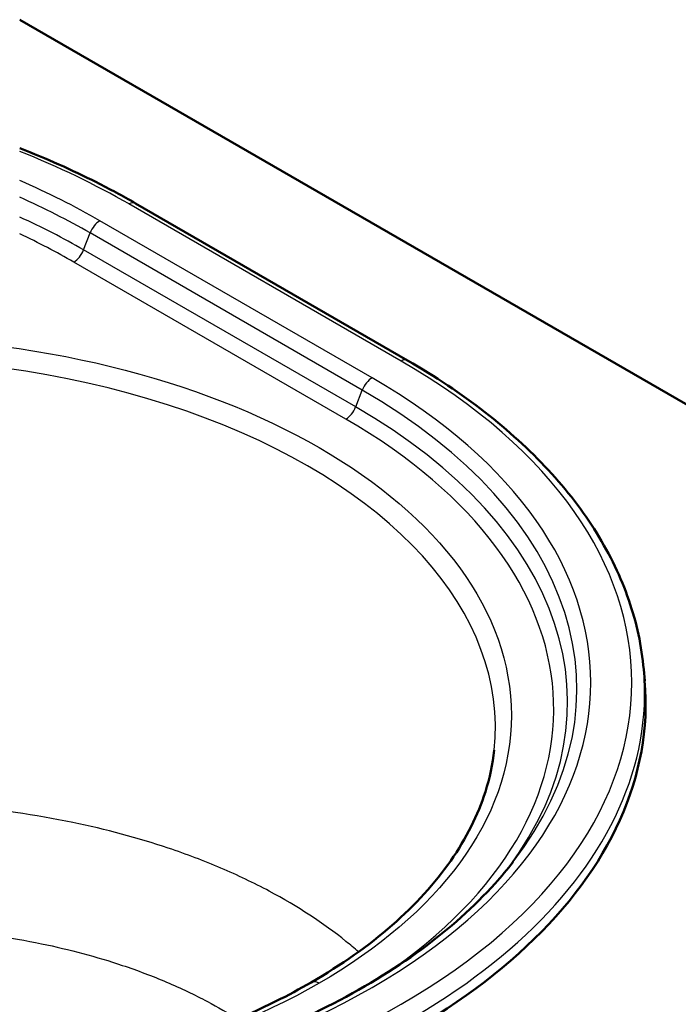
# Model space of a CAD drawing. Units: millimetres. Extents: x 0 to 2100, y 0 to 2970.
# Drawn here: x 1417 to 1623, y 1528 to 1835 of the extents above; entities that cross this region are included whole.
import ezdxf

# ---------------------------------------------------------------- set-up
doc = ezdxf.new("R2010")
doc.units = ezdxf.units.MM
doc.header["$LTSCALE"] = 10
doc.layers.add('Visible Edges(ISO)', color=7, linetype='Continuous', lineweight=50)
doc.layers.add('Visible Tangent Edges(ISO)', color=7, linetype='Continuous', lineweight=25)

msp = doc.modelspace()

# ---------------------------------------------------------------- linework, layer by layer
at = {"layer": 'Visible Edges(ISO)'}
for p, q in [((1417.15, 1835.22), (1850.25, 1585.17)), ((1538.09, 1728.95), (1453.23, 1777.94)), ((1611.74, 1632.54), (1612.04, 1629.05))]:
    msp.add_line(p, q, dxfattribs=at)
msp.add_ellipse((1362.34, 1621.91), major_axis=(250, 0), ratio=0.57735, start_param=3.926991, end_param=6.332651, dxfattribs=at)
for points, knots in [([(1417.15, 1795.19), (1425.48, 1791.92), (1433.47, 1788.35), (1445.25, 1782.4), (1449.31, 1780.21), (1453.23, 1777.94)], [4.5243044, 4.5243044, 4.5243044, 4.5243044, 4.6457148, 4.6457148, 4.712389, 4.712389, 4.712389, 4.712389]), ([(1538.09, 1728.95), (1546.76, 1723.95), (1554.81, 1718.56), (1569.48, 1707.14), (1576.11, 1701.1), (1587.8, 1688.48), (1592.86, 1681.9), (1601.28, 1668.32), (1604.64, 1661.33), (1609.56, 1647.08), (1611.11, 1639.82), (1611.74, 1632.54)], [4.712389, 4.712389, 4.712389, 4.712389, 4.8595754, 4.8595754, 5.0067619, 5.0067619, 5.1539483, 5.1539483, 5.3011348, 5.3011348, 5.4483213, 5.4483213, 5.4483213, 5.4483213]), ([(1166.66, 1607.38), (1167.47, 1599.88), (1169.63, 1592.36), (1176.61, 1577.68), (1181.47, 1570.45), (1193.61, 1556.78), (1200.92, 1550.27), (1217.58, 1538.29), (1227.01, 1532.75), (1247.53, 1522.91), (1258.72, 1518.55), (1282.31, 1511.23), (1294.82, 1508.23), (1320.54, 1503.76), (1333.87, 1502.25), (1360.67, 1500.82), (1374.27, 1500.88), (1401.04, 1502.56), (1414.34, 1504.19), (1439.97, 1508.91), (1452.43, 1512.03), (1475.85, 1519.58), (1486.94, 1524.06), (1500.85, 1530.97), (1504.52, 1532.93), (1517.47, 1540.41), (1525.97, 1546.42), (1540.53, 1559.15), (1546.69, 1565.92), (1556.42, 1579.88), (1560.05, 1587.14), (1563.72, 1598.73), (1564.63, 1603.06), (1565.1, 1607.38)], [0, 0, 0, 0, 4.112237, 4.112237, 8.228207, 8.228207, 12.285935, 12.285935, 16.315349, 16.315349, 20.341151, 20.341151, 24.371437, 24.371437, 28.406797, 28.406797, 32.445509, 32.445509, 36.48532, 36.48532, 40.523902, 40.523902, 44.559005, 44.559005, 46.067443, 46.067443, 50.105678, 50.105678, 54.131202, 54.131202, 58.168507, 58.168507, 60.539992, 60.539992, 60.539992, 60.539992]), ([(1200.17, 1533.62), (1210.16, 1527.85), (1221.16, 1522.58), (1244.68, 1513.31), (1257.32, 1509.28), (1283.6, 1502.66), (1297.36, 1500.05), (1325.37, 1496.37), (1339.76, 1495.29), (1368.5, 1494.69), (1382.99, 1495.18), (1411.43, 1497.7), (1425.5, 1499.74), (1452.59, 1505.28), (1465.73, 1508.8), (1490.5, 1517.14), (1502.23, 1522), (1523.77, 1532.82), (1533.67, 1538.83), (1551.21, 1551.71), (1558.92, 1558.63), (1567.37, 1568.04), (1569.23, 1570.27), (1570.99, 1572.53)], [0, 0, 0, 0, 4.272116, 4.272116, 8.577306, 8.577306, 12.88693, 12.88693, 17.200504, 17.200504, 21.516353, 21.516353, 25.832585, 25.832585, 30.147289, 30.147289, 34.458652, 34.458652, 38.765425, 38.765425, 43.068488, 43.068488, 44.386743, 44.386743, 44.386743, 44.386743])]:
    msp.add_open_spline(points, degree=3, knots=knots, dxfattribs=at)
at = {"layer": 'Visible Tangent Edges(ISO)'}
for p, q in [((1536.09, 1728.76), (1451.23, 1777.75)), ((1527.02, 1723.52), (1442.17, 1772.51)), ((1437.06, 1763.44), (1439.1, 1768.7)), ((1523.96, 1719.71), (1439.1, 1768.7)), ((1521.92, 1714.45), (1437.06, 1763.44)), ((1518.85, 1710.64), (1434, 1759.63)), ((1521.92, 1714.45), (1523.96, 1719.71))]:
    msp.add_line(p, q, dxfattribs=at)
for centre, major_axis, start_param, end_param in [((1277.49, 1677.43), (-245.71, 0), 3.926991, 4.107861), ((1277.49, 1677.43), (-232.89, 0), 3.926991, 4.069299), ((1277.49, 1675.39), (-228.56, 0), 3.926991, 4.055025), ((1451.23, 1774.48), (2, 3.46), 0, 0.785398), ((1277.49, 1671.31), (-225.67, 0), 3.926991, 4.045113), ((1442.17, 1768.43), (2.5, 4.33), 0.785398, 1.832596), ((1277.49, 1669.27), (-221.34, 0), 3.926991, 4.029605), ((1434, 1763.71), (-2.5, -4.33), 0.785399, 1.832596), ((1365.88, 1614.51), (-199.6, 0), 3.07969, 6.345089), ((1536.09, 1725.49), (2, 3.46), 0, 0.785398), ((1362.34, 1628.45), (245.71, 0), 3.926991, 7.068583), ((1362.34, 1628.45), (232.89, 0), 3.926991, 7.068583), ((1527.02, 1719.44), (2.5, 4.33), 0.785398, 1.832596), ((1362.34, 1626.4), (228.56, 0), 5.862651, 7.068583), ((1518.85, 1714.72), (-2.5, -4.33), 0.785399, 1.832596), ((1362.34, 1622.32), (225.67, 0), 5.876994, 7.068583), ((1362.34, 1620.28), (221.34, 0), 5.577829, 7.068583), ((1362.34, 1625.41), (249.7, 0), 3.926991, 6.332651), ((1510.54, 1530.64), (-2.5, 4.33), 5.497787, 6.283185)]:
    msp.add_ellipse(centre, major_axis=major_axis, ratio=0.57735, start_param=start_param, end_param=end_param, dxfattribs=at)
msp.add_ellipse((1365.88, 1618.24), major_axis=(204.58, 0), ratio=0.57735, dxfattribs=at)
for points, knots in [([(1522.77, 1544.48), (1521.51, 1545.59), (1520.21, 1546.68), (1511.87, 1553.43), (1503.84, 1558.68), (1490.18, 1565.98), (1485.14, 1568.38), (1474.63, 1572.86), (1469.15, 1574.94), (1454.03, 1580.01), (1444.04, 1582.69), (1422.01, 1587.24), (1409.86, 1588.97), (1386.26, 1590.89), (1374.85, 1591.2), (1352.07, 1590.63), (1340.7, 1589.75), (1317.27, 1586.67), (1305.25, 1584.36), (1282.22, 1578.45), (1271.2, 1574.85), (1251.55, 1566.9), (1242.78, 1562.66), (1234.76, 1558.02)], [-8.465241, -8.465241, -8.465241, -8.465241, -8.328258, -8.328258, -7.609175, -7.609175, -7.221045, -7.221045, -6.832961, -6.832961, -6.184364, -6.184364, -5.452159, -5.452159, -4.786926, -4.786926, -4.122216, -4.122216, -3.391841, -3.391841, -2.662456, -2.662456, -2, -2, -2, -2]), ([(1254.78, 1524.13), (1261.64, 1528.1), (1269.15, 1531.73), (1285.97, 1538.51), (1295.4, 1541.57), (1315.06, 1546.6), (1325.3, 1548.56), (1345.23, 1551.16), (1354.89, 1551.91), (1374.21, 1552.39), (1383.88, 1552.12), (1403.84, 1550.51), (1414.11, 1549.06), (1432.72, 1545.22), (1441.16, 1542.96), (1453.92, 1538.69), (1458.54, 1536.94), (1467.4, 1533.17), (1471.65, 1531.14), (1478.93, 1527.26), (1482.05, 1525.44), (1485.01, 1523.55)], [2, 2, 2, 2, 2.662456, 2.662456, 3.391841, 3.391841, 4.122216, 4.122216, 4.786926, 4.786926, 5.452159, 5.452159, 6.184364, 6.184364, 6.832961, 6.832961, 7.221045, 7.221045, 7.609175, 7.609175, 7.921516, 7.921516, 7.921516, 7.921516])]:
    msp.add_open_spline(points, degree=3, knots=knots, dxfattribs=at)

doc.saveas('drawing.dxf')
